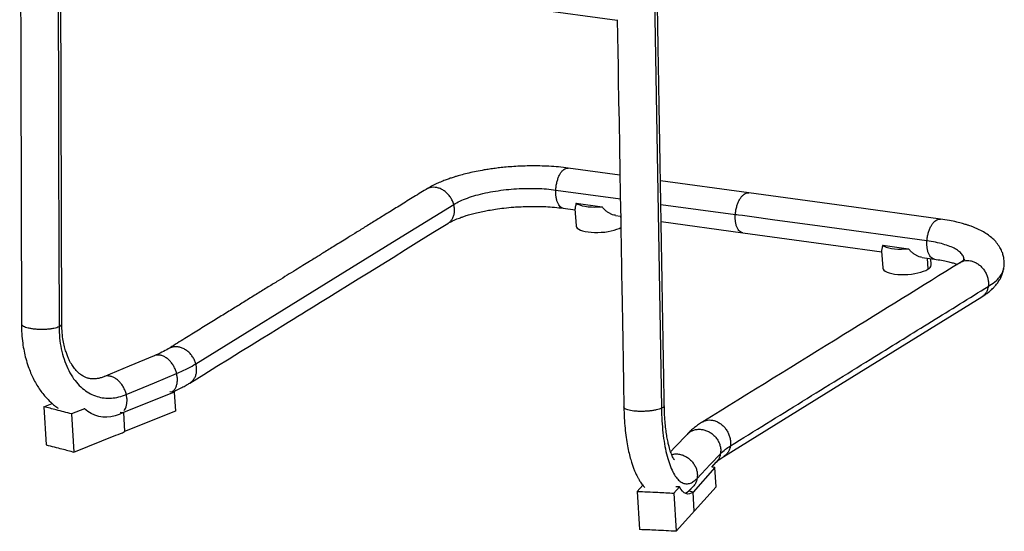
# Model space of a CAD drawing. Units: millimetres. Extents: x -404 to 327, y -747 to 284.
# Drawn here: x -404 to 327, y -747 to -368 of the extents above; entities that cross this region are included whole.
import ezdxf

# ---------------------------------------------------------------- set-up
doc = ezdxf.new("R2010")
doc.units = ezdxf.units.MM

msp = doc.modelspace()

# ---------------------------------------------------------------- linework, layer by layer
at = {"color": 7, "linetype": 'Continuous', "lineweight": 25}
for p, q in [((-378.14, -311.27), (39.61, -368.47)), ((41.57, -483.26), (3.21, -478.01)), ((137.17, -496.35), (71.63, -487.37)), ((-6, -494.26), (41.87, -500.81)), ((-0.45, -507.78), (8.27, -508.97)), ((8.23, -508.33), (9.01, -520.89)), ((9.08, -504), (28.27, -506.63)), ((71.93, -504.93), (127.19, -512.49)), ((38.19, -513.07), (42.08, -513.6)), ((41.97, -513.59), (42.13, -516.11)), ((72.15, -517.72), (132.69, -526.01)), ((235.69, -539.47), (236.48, -552.03)), ((236.54, -535.15), (255.73, -537.77)), ((265.66, -544.21), (274.86, -545.47)), ((269.43, -544.73), (269.95, -553.04)), ((272.41, -549.79), (272.11, -545.1)), ((-289.04, -644.03), (-326.72, -659.2)), ((-292.39, -643.7), (-289.04, -644.03)), ((-289.04, -644.03), (-288.16, -658.17)), ((-385.8, -654.91), (-379.66, -652.44)), ((-385.8, -654.91), (-384.04, -683.19)), ((-355.6, -656.33), (-365.18, -660.19)), ((-356.09, -656.19), (-355.6, -656.33)), ((-365.18, -660.19), (-363.42, -688.48)), ((-329.22, -658.96), (-326.72, -659.2)), ((-326.72, -659.2), (-325.84, -673.34)), ((-288.16, -658.17), (-325.84, -673.34)), ((-363.42, -688.48), (-332.36, -675.97)), ((112, -699.99), (95.8, -718.11)), ((112, -699.99), (109.68, -699.57)), ((109.69, -699.57), (113.04, -696.04)), ((112.88, -714.13), (112, -699.99)), ((58.54, -713.04), (54.42, -717.64)), ((81.56, -718.9), (85.68, -714.29)), ((112.88, -714.13), (83.33, -747.18)), ((96.41, -713.4), (92.7, -717.55)), ((54.42, -717.64), (56.19, -745.93)), ((81.56, -718.9), (83.33, -747.18)), ((95.8, -718.11), (92.7, -717.55)), ((96.68, -732.25), (95.8, -718.11))]:
    msp.add_line(p, q, dxfattribs=at)
at = {"color": 7, "linetype": 'Continuous', "lineweight": 25, "flags": 128}
for points in [[(-403.7, -132.24), (-403.19, -323.57), (-402.97, -407.99), (-402.47, -593.26)], [(64.49, -194.11), (66.69, -323.45), (68.9, -452.79), (70.63, -554.42), (72.36, -656.04)], [(-375.27, -311.66), (-374.85, -470.27), (-374.68, -532.86), (-374.51, -595.45)], [(-372.48, -593.5), (-373.15, -343.56), (-373.23, -311.94)], [(39.6, -368.06), (39.81, -379.9), (40.01, -391.74), (40.19, -402.43), (40.36, -412.69), (40.63, -428.38), (40.89, -443.54), (41.21, -462.32), (41.52, -480.3), (41.82, -498.15), (42.12, -516), (42.21, -521.11), (42.31, -526.69), (42.41, -533.05), (42.54, -540.21), (42.67, -548.15), (42.82, -556.87), (42.98, -566.39), (43.19, -578.48), (43.41, -591.65), (43.66, -605.89), (43.92, -621.2), (44.19, -637.58), (44.49, -655.04)], [(279.34, -515.81), (207.83, -506.02), (137.17, -496.35)], [(-273.02, -623.09), (-165.88, -556.89), (-123.81, -530.89), (-81.73, -504.89)], [(9.08, -504), (10.23, -504.73), (11.73, -505.37), (13.53, -505.91), (15.6, -506.35), (17.9, -506.66), (20.37, -506.85), (22.96, -506.91), (25.61, -506.83), (28.27, -506.63)], [(269.35, -531.96), (189.74, -521.06), (154.71, -516.26), (139.3, -514.15), (132.52, -513.22), (129.53, -512.81), (128.22, -512.63), (127.64, -512.55), (127.39, -512.52), (127.27, -512.5), (127.23, -512.5), (127.2, -512.49), (127.19, -512.49)], [(-277.48, -637.31), (-267.16, -630.93), (-257.44, -624.93), (-248.32, -619.3), (-239.81, -614.04), (-231.91, -609.16), (-224.61, -604.65), (-217.91, -600.51), (-213.08, -597.52), (-208.61, -594.76), (-204.52, -592.24), (-200.8, -589.94), (-197.46, -587.87), (-194.36, -585.95), (-190.94, -583.84), (-186.05, -580.82), (-180.56, -577.43), (-174.46, -573.66), (-167.75, -569.51), (-160.43, -564.99), (-152.51, -560.1), (-143.98, -554.82), (-135.63, -549.66), (-126.77, -544.19), (-117.4, -538.4), (-107.52, -532.29), (-97.12, -525.87), (-86.22, -519.13)], [(9.01, -520.89), (9.02, -521.01), (9.31, -521.84), (9.96, -522.62), (10.96, -523.34), (12.28, -523.99), (13.9, -524.55), (15.79, -525.02), (17.9, -525.38), (20.2, -525.62), (22.64, -525.75), (25.17, -525.75), (27.73, -525.63), (30.28, -525.4), (32.76, -525.05), (35.12, -524.59), (37.32, -524.03), (39.3, -523.39), (41.04, -522.67), (42.24, -522.04)], [(132.69, -526.01), (203.35, -535.68), (235.73, -540.12)], [(236.54, -535.15), (237.69, -535.87), (239.19, -536.51), (240.99, -537.06), (243.07, -537.49), (245.36, -537.8), (247.83, -537.99), (250.42, -538.05), (253.07, -537.98), (255.73, -537.77)], [(236.48, -552.03), (236.49, -552.16), (236.78, -552.98), (237.43, -553.76), (238.42, -554.48), (239.74, -555.13), (241.36, -555.69), (243.25, -556.16), (245.37, -556.52), (247.67, -556.76), (250.1, -556.89), (252.63, -556.89), (255.19, -556.78), (257.74, -556.54), (260.22, -556.19), (262.58, -555.73), (264.78, -555.17), (266.76, -554.53), (268.5, -553.81), (269.95, -553.04)], [(118.72, -691.66), (205.27, -638.18), (310, -573.47)], [(-303.9, -617.12), (-322.57, -624.88), (-341.24, -632.64)], [(-324.63, -645.8), (-303.71, -637.1), (-287.28, -630.27)], [(-326.72, -659.2), (-329.79, -660.65), (-332.88, -661.73), (-335.97, -662.41), (-339.04, -662.71), (-342.06, -662.61), (-345.01, -662.12), (-347.86, -661.23), (-350.59, -659.97), (-353.17, -658.33), (-355.6, -656.33)], [(91.33, -675.34), (82.66, -684.48), (79.14, -688.19)], [(98.84, -707.97), (108.54, -697.74), (116.16, -689.7)], [(95.8, -718.11), (94.47, -718.98), (93.14, -719.46), (91.82, -719.56), (90.51, -719.27), (89.24, -718.59), (88, -717.52), (86.81, -716.09), (85.68, -714.29)], [(92.7, -717.55), (91.34, -718.54), (90.1, -719.09)]]:
    msp.add_lwpolyline(points, dxfattribs=at)
at = {"color": 7, "linetype": 'Continuous', "lineweight": 25}
for centre, radius, start, end in [((268.4, -549.31), 4.04, 292.61026, 353.11443), ((-343.93, -637.82), 39.87, 286.88139, 296.98895)]:
    msp.add_arc(centre, radius, start, end, dxfattribs=at)
for points, knots in [([(74.47, -654.12), (74.38, -648.9), (74.21, -638.82), (73.96, -624.22), (73.73, -610.66), (73.52, -598.14), (73.32, -586.67), (73.14, -576.25), (72.99, -567.08), (72.85, -559.12), (72.73, -552.2), (72.62, -545.75), (72.52, -539.47), (72.41, -533.19), (72.24, -523.4), (72.02, -510.11), (71.73, -493.57), (71.46, -477.68), (71.25, -464.99), (71.08, -455.35), (70.97, -448.48), (70.85, -441.49), (70.72, -433.86), (70.57, -425.11), (70.4, -415.09), (70.2, -403.82), (69.99, -391.26), (69.75, -377.29), (69.49, -361.92), (69.2, -345.12), (68.9, -326.98), (68.56, -307.48), (68.21, -286.78), (67.84, -264.88), (67.44, -241.8), (67.03, -217.43), (66.75, -200.75), (66.6, -192.19)], [0, 0, 0, 0, 0.03387, 0.065481, 0.094832, 0.121924, 0.146755, 0.169327, 0.189639, 0.206273, 0.221009, 0.234607, 0.248196, 0.261784, 0.275373, 0.31177, 0.348108, 0.382763, 0.415006, 0.430493, 0.445355, 0.459679, 0.475847, 0.49493, 0.516511, 0.540904, 0.568109, 0.598127, 0.63158, 0.667948, 0.707232, 0.749431, 0.794545, 0.841692, 0.891649, 0.944419, 1, 1, 1, 1]), ([(3.21, -478.01), (0.83, -477.71), (-3.78, -477.15), (-10.87, -476.66), (-17.64, -476.4), (-24.04, -476.37), (-29.99, -476.5), (-35.75, -476.77), (-41.22, -477.17), (-46.35, -477.66), (-50.9, -478.2), (-55.07, -478.78), (-59.81, -479.53), (-64.98, -480.48), (-70.39, -481.67), (-74.42, -482.68), (-77.38, -483.48), (-79.35, -484.04), (-81.71, -484.75), (-84.37, -485.61), (-87.46, -486.7), (-90.82, -488.01), (-94.52, -489.61), (-98.48, -491.55), (-100.94, -493), (-102.25, -493.78)], [0, 0, 0, 0, 0.0677109, 0.1310006, 0.1898934, 0.2444166, 0.2945931, 0.3404417, 0.3897655, 0.4329006, 0.4706472, 0.5066291, 0.5412873, 0.5960691, 0.6471172, 0.6962282, 0.7146274, 0.7330769, 0.7537266, 0.7833807, 0.8140351, 0.8509325, 0.8941582, 0.9438088, 1, 1, 1, 1]), ([(-6, -494.26), (-5.93, -493.28), (-5.79, -491.32), (-5.22, -488.44), (-4.42, -485.73), (-3.39, -483.29), (-2.18, -481.22), (-0.83, -479.6), (0.6, -478.51), (1.97, -477.94), (2.83, -478.02), (3.21, -478.05)], [0, 0, 0, 0, 0.113602, 0.227205, 0.340807, 0.45441, 0.568012, 0.681614, 0.795217, 0.908819, 1, 1, 1, 1]), ([(-102.25, -493.78), (-105.69, -495.9), (-112.37, -500.03), (-122.09, -506.03), (-131.2, -511.66), (-139.7, -516.92), (-147.61, -521.8), (-154.91, -526.31), (-161.18, -530.19), (-166.51, -533.49), (-170.98, -536.25), (-175.07, -538.77), (-178.78, -541.07), (-182.17, -543.17), (-185.46, -545.2), (-189.26, -547.55), (-193.86, -550.39), (-199.35, -553.78), (-205.46, -557.55), (-212.16, -561.7), (-219.48, -566.22), (-227.4, -571.12), (-235.67, -576.23), (-244.25, -581.53), (-253.12, -587), (-262.49, -592.8), (-272.38, -598.9), (-282.77, -605.32), (-289.87, -609.71), (-293.51, -611.96)], [0, 0, 0, 0, 0.0539773, 0.1047939, 0.1524497, 0.1969449, 0.2382794, 0.2764534, 0.3114668, 0.3367602, 0.3601025, 0.3814937, 0.4009339, 0.418423, 0.4346427, 0.4524937, 0.4780468, 0.5067736, 0.538674, 0.573748, 0.6119956, 0.6534165, 0.6980109, 0.7416767, 0.7880089, 0.8370074, 0.8886722, 0.9430031, 1, 1, 1, 1]), ([(-81.73, -504.89), (-82.03, -503.97), (-82.64, -502.14), (-84.11, -499.56), (-85.95, -497.25), (-88.1, -495.3), (-90.5, -493.77), (-93.03, -492.72), (-95.62, -492.21), (-98.14, -492.25), (-100.4, -492.76), (-101.66, -493.48), (-102.23, -493.81)], [0, 0, 0, 0, 0.101765, 0.203529, 0.305294, 0.407059, 0.508824, 0.610588, 0.712353, 0.814118, 0.915882, 1, 1, 1, 1]), ([(-81.73, -504.89), (-80.26, -504.06), (-77.32, -502.4), (-71.7, -500.15), (-65.35, -498.13), (-58.31, -496.4), (-50.75, -495), (-42.99, -493.96), (-35.2, -493.3), (-27.55, -493), (-20.03, -493.05), (-12.74, -493.44), (-8.25, -493.98), (-6, -494.26)], [0, 0, 0, 0, 0.093314, 0.186635, 0.27996, 0.373291, 0.466633, 0.559972, 0.647964, 0.73596, 0.823969, 0.911984, 1, 1, 1, 1]), ([(-0.45, -507.74), (-0.54, -507.74), (-1.11, -507.74), (-2.09, -507.2), (-3.31, -506.1), (-4.35, -504.44), (-5.18, -502.34), (-5.74, -499.88), (-6.05, -497.16), (-6.02, -495.22), (-6, -494.26)], [0, 0, 0, 0, 0.026897, 0.165912, 0.304927, 0.443941, 0.582956, 0.721971, 0.860985, 1, 1, 1, 1]), ([(127.19, -512.49), (127.28, -511.52), (127.48, -509.57), (128.13, -506.7), (129.03, -504), (130.16, -501.57), (131.47, -499.52), (132.91, -497.91), (134.43, -496.83), (135.88, -496.27), (136.77, -496.36), (137.17, -496.39)], [0, 0, 0, 0, 0.113579, 0.227159, 0.340738, 0.454318, 0.567897, 0.681477, 0.795056, 0.908636, 1, 1, 1, 1]), ([(-86.24, -519.09), (-86.11, -519.02), (-85.26, -518.6), (-83.99, -517.35), (-82.55, -515.39), (-81.59, -513.03), (-81.11, -510.43), (-81.11, -507.68), (-81.52, -505.82), (-81.73, -504.89)], [0, 0, 0, 0, 0.030617, 0.192181, 0.353745, 0.515309, 0.676872, 0.838436, 1, 1, 1, 1]), ([(-86.22, -519.13), (-85.45, -518.68), (-84.03, -517.85), (-81.65, -516.72), (-79.5, -515.8), (-77.69, -515.09), (-76.19, -514.54), (-74.9, -514.08), (-73.65, -513.67), (-71.7, -513.05), (-68.8, -512.19), (-64.7, -511.13), (-60.33, -510.15), (-55.61, -509.24), (-50.41, -508.39), (-44.16, -507.57), (-37.82, -506.96), (-31.64, -506.58), (-25.85, -506.38), (-19.72, -506.36), (-13.34, -506.56), (-6.79, -506.99), (-2.6, -507.51), (-0.45, -507.78)], [0, 0, 0, 0, 0.052936, 0.09799, 0.134962, 0.163687, 0.184214, 0.201753, 0.218799, 0.235346, 0.2794, 0.328224, 0.382118, 0.427611, 0.482065, 0.545683, 0.618436, 0.672014, 0.729627, 0.791255, 0.856878, 0.926467, 1, 1, 1, 1]), ([(9.08, -504), (8.96, -504.53), (8.73, -505.6), (8.42, -506.82), (8.23, -507.75), (8.24, -508.14), (8.25, -508.3)], [0, 0, 0, 0, 0.268045, 0.53493, 0.803706, 1, 1, 1, 1]), ([(38.18, -513.03), (37.8, -512.98), (36.82, -512.85), (35.16, -512.22), (33.27, -511.25), (31.45, -509.98), (29.71, -508.47), (28.75, -507.24), (28.27, -506.63)], [0, 0, 0, 0, 0.112249, 0.290381, 0.467185, 0.644395, 0.822259, 1, 1, 1, 1]), ([(132.7, -525.96), (132.6, -525.96), (132, -525.97), (130.99, -525.42), (129.73, -524.31), (128.68, -522.65), (127.87, -520.56), (127.33, -518.1), (127.07, -515.38), (127.15, -513.46), (127.19, -512.49)], [0, 0, 0, 0, 0.02726, 0.166223, 0.305186, 0.444149, 0.583111, 0.722074, 0.861037, 1, 1, 1, 1]), ([(269.35, -531.96), (269.45, -530.98), (269.64, -529.03), (270.3, -526.16), (271.2, -523.46), (272.32, -521.04), (273.63, -518.99), (275.08, -517.38), (276.6, -516.3), (278.04, -515.74), (278.93, -515.82), (279.33, -515.86)], [0, 0, 0, 0, 0.1135886, 0.2271772, 0.3407657, 0.4543543, 0.5679429, 0.6815315, 0.7951201, 0.9087087, 1, 1, 1, 1]), ([(326.31, -552.66), (326.46, -551.54), (326.75, -549.51), (326.65, -546.74), (326.35, -544.58), (325.85, -542.35), (324.99, -539.79), (323.37, -536.53), (321.07, -533.28), (318.18, -530.28), (314.91, -527.64), (311.24, -525.29), (307.37, -523.3), (304.21, -521.97), (301.94, -521.11), (300.28, -520.53), (298.2, -519.85), (295.24, -518.97), (291.18, -517.94), (285.76, -516.79), (281.58, -516.15), (279.34, -515.81)], [0, 0, 0, 0, 0.0512026, 0.0935166, 0.126824, 0.1511573, 0.1978447, 0.2524741, 0.3217213, 0.3889755, 0.457338, 0.5292388, 0.6020084, 0.6646261, 0.6856797, 0.711325, 0.7434813, 0.7821021, 0.8435521, 0.9162444, 1, 1, 1, 1]), ([(274.87, -545.43), (274.77, -545.43), (274.17, -545.43), (273.15, -544.89), (271.9, -543.78), (270.85, -542.12), (270.04, -540.02), (269.5, -537.57), (269.24, -534.85), (269.31, -532.92), (269.35, -531.96)], [0, 0, 0, 0, 0.02774, 0.1666343, 0.3055286, 0.4444228, 0.5833171, 0.7222114, 0.8611057, 1, 1, 1, 1]), ([(296.76, -546.15), (296.79, -545.79), (296.91, -544.53), (295.86, -542.46), (293.71, -540.06), (290.49, -537.89), (286.42, -535.99), (281.48, -534.34), (275.81, -532.95), (271.51, -532.29), (269.35, -531.96)], [0, 0, 0, 0, 0.05724, 0.197654, 0.338064, 0.470431, 0.602804, 0.735197, 0.867597, 1, 1, 1, 1]), ([(236.54, -535.15), (236.43, -535.68), (236.2, -536.74), (235.89, -537.96), (235.69, -538.89), (235.71, -539.28), (235.71, -539.45)], [0, 0, 0, 0, 0.268045, 0.53493, 0.803706, 1, 1, 1, 1]), ([(265.64, -544.17), (265.26, -544.12), (264.29, -543.99), (262.62, -543.36), (260.73, -542.39), (258.91, -541.12), (257.18, -539.61), (256.21, -538.39), (255.73, -537.77)], [0, 0, 0, 0, 0.112249, 0.290381, 0.467185, 0.644395, 0.822259, 1, 1, 1, 1]), ([(274.86, -545.47), (276.69, -545.75), (280.13, -546.26), (284.49, -547.18), (287.94, -548.08), (290.38, -548.82), (291.5, -549.26), (291.88, -549.4)], [0, 0, 0, 0, 0.270057, 0.509978, 0.720169, 0.90597, 1, 1, 1, 1]), ([(297.41, -545.52), (297.4, -545.53), (297.38, -545.55), (297.17, -545.79), (296.69, -546.23), (295.79, -546.94), (294.79, -547.59), (294.24, -547.94)], [0, 0, 0, 0, 0.0767178, 0.2318591, 0.4360763, 0.6913076, 1, 1, 1, 1]), ([(294.26, -547.97), (294.35, -547.9), (295.06, -547.36), (296.69, -546.81), (299.06, -546.4), (301.57, -546.59), (304.1, -547.31), (306.55, -548.56), (308.83, -550.26), (310.85, -552.37), (312.54, -554.8), (313.83, -557.45), (314.66, -560.23), (315.04, -563.04), (314.88, -564.82), (314.8, -565.71)], [0, 0, 0, 0, 0.012487, 0.094779, 0.177072, 0.259365, 0.341658, 0.42395, 0.506243, 0.588536, 0.670829, 0.753122, 0.835414, 0.917707, 1, 1, 1, 1]), ([(294.24, -547.94), (265.38, -565.77), (201.6, -605.18), (137.85, -644.57), (102.95, -666.14)], [0, 0, 0, 0, 0.452464, 1, 1, 1, 1]), ([(310, -573.47), (311.1, -572.76), (313.1, -571.47), (315.51, -569.59), (317.24, -568.08), (318.52, -566.85), (319.55, -565.76), (320.48, -564.7), (321.38, -563.56), (322.3, -562.29), (323.33, -560.68), (324.46, -558.56), (325.59, -555.84), (326.06, -553.78), (326.31, -552.66)], [0, 0, 0, 0, 0.1374737, 0.2504213, 0.338234, 0.4005771, 0.4527403, 0.5057373, 0.5596014, 0.6145031, 0.6815206, 0.7678905, 0.8739656, 1, 1, 1, 1]), ([(314.8, -565.71), (316.48, -564.59), (319.85, -562.35), (323.34, -558.85), (325.6, -555.56), (326.03, -553.47), (326.21, -552.55)], [0, 0, 0, 0, 0.2645361, 0.529053, 0.7935697, 1, 1, 1, 1]), ([(123.51, -683.9), (141.36, -672.87), (177.05, -650.81), (226.79, -620.08), (272.71, -591.71), (300.77, -574.38), (314.8, -565.71)], [0, 0, 0, 0, 0.27997, 0.559965, 0.779976, 1, 1, 1, 1]), ([(314.8, -565.71), (314.62, -566.56), (314.27, -568.27), (313.14, -570.47), (311.72, -572.27), (310.53, -573.07), (309.98, -573.44)], [0, 0, 0, 0, 0.25995, 0.5199, 0.77985, 1, 1, 1, 1]), ([(-402.47, -593.26), (-402.42, -595.81), (-402.32, -600.71), (-401.57, -607.56), (-400.54, -613.64), (-399.17, -619.41), (-397.54, -624.73), (-395.67, -629.59), (-393.69, -633.92), (-391.55, -637.88), (-389.16, -641.68), (-386.59, -645.19), (-383.55, -648.76), (-380.32, -651.95), (-377.41, -654.32), (-375.87, -655.51), (-375.08, -656.02), (-375.05, -656.04)], [0, 0, 0, 0, 0.097116, 0.186367, 0.267648, 0.340862, 0.425779, 0.496707, 0.560406, 0.62962, 0.692441, 0.757357, 0.828248, 0.910245, 0.95634, 0.99839, 1, 1, 1, 1]), ([(-402.4, -593.26), (-402.43, -593.37), (-402.51, -593.75), (-402.05, -594.39), (-401.04, -595.14), (-399.48, -595.83), (-397.47, -596.42), (-395.07, -596.89), (-392.38, -597.23), (-389.5, -597.42), (-386.54, -597.46), (-383.62, -597.34), (-380.85, -597.06), (-378.33, -596.65), (-376.14, -596.11), (-375.05, -595.67), (-374.51, -595.45)], [0, 0, 0, 0, 0.031425, 0.105931, 0.180436, 0.254942, 0.329448, 0.403954, 0.478459, 0.552965, 0.627471, 0.701977, 0.776483, 0.850988, 0.925494, 1, 1, 1, 1]), ([(-374.51, -595.45), (-374.07, -595.22), (-373.19, -594.74), (-372.56, -594.07), (-372.55, -593.65), (-372.55, -593.5)], [0, 0, 0, 0, 0.387526, 0.775051, 1, 1, 1, 1]), ([(-374.51, -595.45), (-374.42, -598.3), (-374.24, -604), (-372.95, -612.11), (-370.94, -619.72), (-368.18, -626.66), (-364.73, -632.83), (-360.66, -638.1), (-356.15, -642.28), (-351.34, -645.37), (-346.35, -647.44), (-341.1, -648.54), (-335.67, -648.65), (-330.15, -647.83), (-326.47, -646.47), (-324.63, -645.8)], [0, 0, 0, 0, 0.0799977, 0.1599972, 0.239995, 0.3199914, 0.3999858, 0.4799786, 0.5599709, 0.633306, 0.7066421, 0.7799804, 0.8533203, 0.926659, 1, 1, 1, 1]), ([(-341.24, -632.64), (-342.15, -632.98), (-343.83, -633.6), (-346.03, -634.06), (-347.8, -634.26), (-349.27, -634.28), (-350.58, -634.2), (-351.79, -634.02), (-352.94, -633.76), (-354.02, -633.42), (-355.08, -633.01), (-356.16, -632.49), (-357.37, -631.8), (-358.76, -630.85), (-360.21, -629.64), (-361.64, -628.22), (-363, -626.61), (-364.13, -625.07), (-365.16, -623.51), (-366.18, -621.74), (-367.24, -619.66), (-368.32, -617.17), (-369.43, -614.13), (-370.53, -610.34), (-371.52, -605.64), (-372.29, -599.99), (-372.41, -595.75), (-372.48, -593.5)], [0, 0, 0, 0, 0.0575635, 0.1058163, 0.1449966, 0.1787894, 0.2109723, 0.2415821, 0.2702664, 0.3009333, 0.3295217, 0.3584984, 0.389255, 0.4282462, 0.4754649, 0.5170505, 0.5492361, 0.5787777, 0.6079202, 0.6387858, 0.6726233, 0.7094724, 0.7514464, 0.8013452, 0.8593061, 0.9254711, 1, 1, 1, 1]), ([(-293.51, -611.96), (-295, -612.82), (-297.98, -614.56), (-301.92, -616.27), (-303.9, -617.12)], [0, 0, 0, 0, 0.498139, 1, 1, 1, 1]), ([(-273.02, -623.09), (-273.32, -622.17), (-273.92, -620.33), (-275.4, -617.76), (-277.23, -615.45), (-279.39, -613.49), (-281.78, -611.96), (-284.32, -610.92), (-286.9, -610.41), (-289.42, -610.45), (-291.67, -610.95), (-292.92, -611.67), (-293.48, -611.99)], [0, 0, 0, 0, 0.1019308, 0.2038616, 0.3057924, 0.4077231, 0.5096539, 0.6115847, 0.7135155, 0.8154463, 0.9173771, 1, 1, 1, 1]), ([(-287.28, -630.27), (-287.55, -629.34), (-288.09, -627.47), (-289.39, -624.8), (-290.99, -622.36), (-292.86, -620.26), (-294.93, -618.56), (-297.12, -617.34), (-299.35, -616.63), (-301.5, -616.51), (-303.04, -616.71), (-303.76, -617.1), (-303.88, -617.16)], [0, 0, 0, 0, 0.108654, 0.217309, 0.325963, 0.434617, 0.543272, 0.651926, 0.760581, 0.869235, 0.977889, 1, 1, 1, 1]), ([(-287.28, -630.27), (-285.79, -629.63), (-282.82, -628.35), (-277.94, -625.97), (-274.88, -624.18), (-273.02, -623.09)], [0, 0, 0, 0, 0.279995, 0.560012, 1, 1, 1, 1]), ([(-277.5, -637.27), (-277.38, -637.21), (-276.53, -636.8), (-275.28, -635.55), (-273.84, -633.58), (-272.88, -631.23), (-272.4, -628.63), (-272.39, -625.87), (-272.81, -624.01), (-273.02, -623.09)], [0, 0, 0, 0, 0.028739, 0.190615, 0.352492, 0.514369, 0.676246, 0.838123, 1, 1, 1, 1]), ([(-324.63, -645.8), (-324.9, -644.86), (-325.44, -642.99), (-326.74, -640.32), (-328.34, -637.89), (-330.21, -635.78), (-332.28, -634.08), (-334.47, -632.86), (-336.7, -632.15), (-338.85, -632.03), (-340.38, -632.23), (-341.08, -632.61), (-341.19, -632.67)], [0, 0, 0, 0, 0.1088981, 0.2177962, 0.3266943, 0.4355924, 0.5444904, 0.6533885, 0.7622866, 0.8711847, 0.9800828, 1, 1, 1, 1]), ([(-290.61, -643.87), (-290.09, -643.43), (-289.04, -642.55), (-287.87, -640.65), (-287.06, -638.39), (-286.68, -635.84), (-286.71, -633.09), (-287.09, -631.21), (-287.28, -630.27)], [0, 0, 0, 0, 0.163815, 0.331052, 0.498289, 0.665526, 0.832763, 1, 1, 1, 1]), ([(-290.29, -643.9), (-289.31, -643.48), (-286.92, -642.45), (-283.57, -640.77), (-280.28, -639), (-278.37, -637.85), (-277.48, -637.31)], [0, 0, 0, 0, 0.206809, 0.505369, 0.769863, 1, 1, 1, 1]), ([(-326.33, -657.77), (-325.96, -657.24), (-325.17, -656.11), (-324.42, -653.9), (-324.03, -651.36), (-324.06, -648.62), (-324.44, -646.74), (-324.63, -645.8)], [0, 0, 0, 0, 0.18098, 0.385735, 0.59049, 0.795245, 1, 1, 1, 1]), ([(-365.18, -660.19), (-368.96, -659.18), (-375.7, -657.36), (-382.72, -655.66), (-385.8, -654.91)], [0, 0, 0, 0, 0.559994, 1, 1, 1, 1]), ([(44.49, -655.04), (44.57, -657.79), (44.72, -663.16), (45.32, -670.71), (46.13, -677.6), (47.13, -683.78), (48.27, -689.25), (49.44, -693.78), (50.58, -697.46), (51.62, -700.38), (52.62, -702.84), (53.57, -704.94), (54.52, -706.82), (55.6, -708.76), (57.05, -711.04), (58.55, -713.11), (59.72, -714.36), (60.13, -714.8)], [0, 0, 0, 0, 0.107404, 0.209803, 0.307156, 0.399426, 0.486572, 0.567715, 0.62997, 0.685196, 0.733342, 0.775711, 0.813629, 0.852624, 0.900718, 0.965512, 1, 1, 1, 1]), ([(72.36, -656.04), (71.81, -656.26), (70.71, -656.71), (68.49, -657.28), (65.97, -657.74), (63.18, -658.09), (60.26, -658.3), (57.3, -658.37), (54.43, -658.29), (51.76, -658.07), (49.38, -657.71), (47.39, -657.24), (45.85, -656.66), (44.88, -656), (44.45, -655.45), (44.53, -655.12), (44.56, -655.03)], [0, 0, 0, 0, 0.074969, 0.149939, 0.224908, 0.299877, 0.374847, 0.449816, 0.524786, 0.599755, 0.674724, 0.749694, 0.824663, 0.899632, 0.974602, 1, 1, 1, 1]), ([(74.4, -654.12), (74.4, -654.28), (74.37, -654.69), (73.71, -655.35), (72.81, -655.81), (72.36, -656.04)], [0, 0, 0, 0, 0.247967, 0.623983, 1, 1, 1, 1]), ([(72.36, -656.04), (72.45, -659.17), (72.63, -665.43), (73.42, -674.27), (74.57, -682.5), (76.1, -689.95), (77.97, -696.49), (80.15, -702.01), (82.54, -706.29), (85.06, -709.36), (87.67, -711.29), (90.39, -712.14), (93.19, -711.87), (96.02, -710.6), (97.9, -708.85), (98.84, -707.97)], [0, 0, 0, 0, 0.079996, 0.159989, 0.239984, 0.319979, 0.399975, 0.479972, 0.55997, 0.63331, 0.706649, 0.779987, 0.853325, 0.926663, 1, 1, 1, 1]), ([(81.98, -694.3), (81.98, -694.31), (82.02, -694.34), (81.86, -694.15), (81.49, -693.59), (80.96, -692.67), (80.18, -691.05), (79.16, -688.43), (78.11, -684.94), (77.19, -681.12), (76.43, -677.21), (75.73, -672.58), (75.12, -667.18), (74.66, -660.99), (74.53, -656.46), (74.47, -654.12)], [0, 0, 0, 0, 0.01181, 0.062512, 0.111821, 0.167413, 0.229808, 0.330256, 0.436779, 0.511907, 0.594082, 0.683902, 0.781447, 0.886784, 1, 1, 1, 1]), ([(102.97, -666.17), (103.07, -666.1), (103.78, -665.55), (105.41, -665), (107.77, -664.6), (110.29, -664.79), (112.81, -665.51), (115.26, -666.75), (117.55, -668.46), (119.57, -670.57), (121.26, -672.99), (122.54, -675.65), (123.38, -678.43), (123.76, -681.23), (123.59, -683.01), (123.51, -683.9)], [0, 0, 0, 0, 0.012518, 0.094809, 0.177099, 0.259389, 0.341679, 0.423969, 0.506259, 0.588549, 0.670839, 0.75313, 0.83542, 0.91771, 1, 1, 1, 1]), ([(102.95, -666.14), (101.93, -666.79), (99.82, -668.14), (96.85, -670.33), (93.94, -672.72), (92.21, -674.45), (91.33, -675.34)], [0, 0, 0, 0, 0.230609, 0.473966, 0.730343, 1, 1, 1, 1]), ([(91.37, -675.38), (91.52, -675.19), (92.22, -674.34), (93.89, -673.22), (96.28, -672.12), (98.94, -671.56), (101.71, -671.55), (104.5, -672.07), (107.2, -673.12), (109.71, -674.65), (111.93, -676.61), (113.77, -678.92), (115.17, -681.48), (116.06, -684.21), (116.46, -687), (116.26, -688.8), (116.16, -689.7)], [0, 0, 0, 0, 0.020577, 0.095917, 0.171258, 0.246598, 0.321938, 0.397278, 0.472618, 0.547959, 0.623299, 0.698639, 0.773979, 0.84932, 0.92466, 1, 1, 1, 1]), ([(-384.04, -683.19), (-380.12, -684.15), (-373.11, -685.86), (-366.38, -687.68), (-363.42, -688.48)], [0, 0, 0, 0, 0.559995, 1, 1, 1, 1]), ([(116.16, -689.7), (117.3, -688.6), (119.34, -686.63), (122.24, -684.74), (123.51, -683.9)], [0, 0, 0, 0, 0.560001, 1, 1, 1, 1]), ([(123.51, -683.9), (123.34, -684.76), (122.98, -686.46), (121.85, -688.67), (120.44, -690.46), (119.26, -691.25), (118.71, -691.62)], [0, 0, 0, 0, 0.260751, 0.521502, 0.782253, 1, 1, 1, 1]), ([(79.93, -690.28), (80.49, -690.14), (81.92, -689.78), (84.39, -689.83), (87.17, -690.33), (89.87, -691.39), (92.38, -692.92), (94.6, -694.88), (96.44, -697.18), (97.84, -699.75), (98.74, -702.47), (99.13, -705.27), (98.93, -707.07), (98.84, -707.97)], [0, 0, 0, 0, 0.060727, 0.154654, 0.248582, 0.342509, 0.436436, 0.530364, 0.624291, 0.718218, 0.812145, 0.906073, 1, 1, 1, 1]), ([(116.16, -689.7), (115.96, -690.57), (115.55, -692.31), (114.44, -694.45), (113.42, -695.54), (113, -696)], [0, 0, 0, 0, 0.367486, 0.734973, 1, 1, 1, 1]), ([(113.04, -696.04), (113.44, -695.64), (114.19, -694.9), (115.62, -693.75), (117.1, -692.69), (118.2, -691.99), (118.72, -691.66)], [0, 0, 0, 0, 0.294741, 0.560087, 0.795373, 1, 1, 1, 1]), ([(98.84, -707.97), (98.63, -708.84), (98.22, -710.57), (97.19, -712.59), (96.28, -713.57), (95.96, -713.93)], [0, 0, 0, 0, 0.392153, 0.784306, 1, 1, 1, 1]), ([(85.68, -714.29), (85.05, -714.25), (84.2, -714.2), (83.36, -714.15), (83.15, -714.14)], [0, 0, 0, 0, 0.753679, 1, 1, 1, 1]), ([(90.13, -718.96), (90.24, -718.9), (91.22, -718.32), (92.88, -717.04), (94.35, -715.61), (95.03, -714.95)], [0, 0, 0, 0, 0.058216, 0.563171, 1, 1, 1, 1]), ([(54.42, -717.64), (59.52, -717.84), (68.63, -718.2), (77.61, -718.68), (81.56, -718.9)], [0, 0, 0, 0, 0.559994, 1, 1, 1, 1]), ([(83.33, -747.18), (78.29, -746.91), (69.3, -746.43), (60.2, -746.08), (56.19, -745.93)], [0, 0, 0, 0, 0.559995, 1, 1, 1, 1])]:
    msp.add_open_spline(points, degree=3, knots=knots, dxfattribs=at)

doc.saveas('drawing.dxf')
